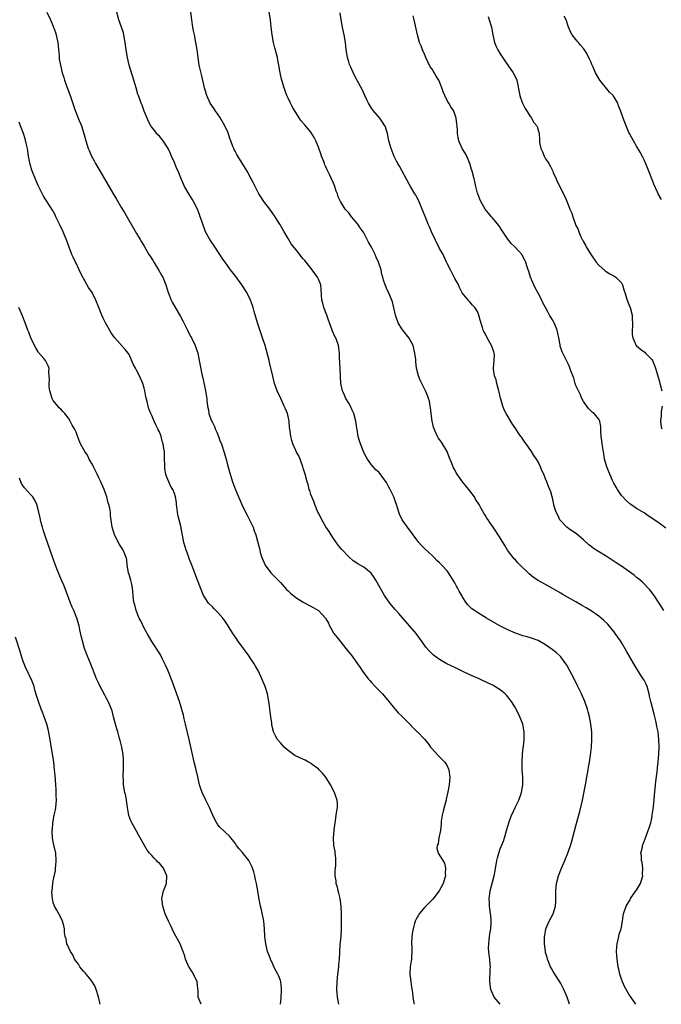
# Model space of a CAD drawing. Units: inches. Extents: x 2664000 to 2667000, y 1551019 to 1554000.
# Drawn here: x 2664756 to 2664926, y 1551019 to 1551279 of the extents above; entities that cross this region are included whole.
import ezdxf

# ---------------------------------------------------------------- set-up
doc = ezdxf.new("R2010")
doc.units = ezdxf.units.IN
doc.header["$MEASUREMENT"] = 0
doc.layers.add('LD26641551_10ft', color=93, linetype='Continuous')

msp = doc.modelspace()

# ---------------------------------------------------------------- linework, layer by layer
at = {"layer": 'LD26641551_10ft'}
for points, elevation in [([(2664763.33, 1551281), (2664764.26, 1551279), (2664765.09, 1551277), (2664765.58, 1551275.58), (2664765.74, 1551275), (2664765.91, 1551274.09), (2664766.16, 1551273), (2664766.51, 1551269.49), (2664766.54, 1551269), (2664766.59, 1551268.59), (2664766.86, 1551267), (2664767.34, 1551265), (2664767.74, 1551263.74), (2664767.94, 1551263), (2664768.48, 1551261.52), (2664769.43, 1551259), (2664770.34, 1551256.34), (2664770.77, 1551255), (2664771, 1551254.41), (2664771.58, 1551253), (2664772.42, 1551251), (2664773.09, 1551249), (2664773.59, 1551247), (2664774.19, 1551245), (2664774.44, 1551244.44), (2664775.07, 1551243), (2664775.76, 1551241.76), (2664776.16, 1551241), (2664777, 1551239.52), (2664781, 1551232.73), (2664781.65, 1551231.65), (2664783, 1551229.35), (2664783.89, 1551227.89), (2664787, 1551222.6), (2664787.96, 1551221), (2664788.33, 1551220.33), (2664789, 1551219.21), (2664790.25, 1551217), (2664790.54, 1551216.54), (2664791, 1551215.88), (2664791.33, 1551215.33), (2664791.52, 1551215), (2664792.78, 1551213), (2664793.59, 1551211.59), (2664793.9, 1551211), (2664794.72, 1551209), (2664794.78, 1551208.78), (2664795.36, 1551207), (2664795.62, 1551206.38), (2664796.12, 1551205), (2664796.4, 1551204.4), (2664798.62, 1551200.62), (2664799.32, 1551199.32), (2664799.47, 1551199), (2664800.46, 1551197), (2664800.62, 1551196.62), (2664801.32, 1551195.32), (2664801.51, 1551195), (2664802.46, 1551193), (2664803.13, 1551191), (2664803.53, 1551189), (2664803.74, 1551187.74), (2664804.11, 1551185.89), (2664804.31, 1551185), (2664804.46, 1551184.46), (2664805.22, 1551181), (2664805.47, 1551179.47), (2664805.52, 1551179), (2664805.54, 1551178.46), (2664805.71, 1551177), (2664805.98, 1551175.98), (2664806.11, 1551175), (2664806.71, 1551173.29), (2664807, 1551172.64), (2664807.58, 1551171.58), (2664807.77, 1551171), (2664808.14, 1551170.14), (2664808.58, 1551169), (2664808.68, 1551168.68), (2664809, 1551167.86), (2664809.38, 1551167), (2664809.58, 1551166.42), (2664810.07, 1551165), (2664810.62, 1551163), (2664811, 1551161.5), (2664811.71, 1551159), (2664812.34, 1551157), (2664813, 1551155.15), (2664813.88, 1551153), (2664814.23, 1551152.23), (2664814.74, 1551151), (2664815.78, 1551149), (2664816.23, 1551148.23), (2664816.82, 1551147), (2664817, 1551146.58), (2664817.75, 1551145), (2664818.06, 1551144.06), (2664818.49, 1551143), (2664819.04, 1551141), (2664819.41, 1551139.41), (2664819.49, 1551139), (2664819.66, 1551138.34), (2664820.05, 1551137), (2664820.94, 1551135), (2664822.46, 1551133), (2664825, 1551130.39), (2664826.6, 1551128.6), (2664827, 1551128.22), (2664827.6, 1551127.6), (2664829, 1551126.47), (2664831, 1551125.25), (2664831.51, 1551125), (2664833.76, 1551123.76), (2664834.99, 1551123), (2664836.9, 1551121), (2664837, 1551120.85), (2664837.66, 1551119.66), (2664837.97, 1551119), (2664839.11, 1551117), (2664839.92, 1551115.92), (2664840.64, 1551115), (2664842.28, 1551113), (2664843.87, 1551111), (2664845.35, 1551109), (2664846.02, 1551108.02), (2664846.68, 1551107), (2664848.16, 1551105), (2664848.55, 1551104.55), (2664849, 1551104.05), (2664850.01, 1551103), (2664851, 1551101.92), (2664851.91, 1551101), (2664853.62, 1551099), (2664855.13, 1551097.13), (2664855.25, 1551097), (2664856.03, 1551096.03), (2664857, 1551095.17), (2664859, 1551093.18), (2664859.18, 1551093), (2664860.04, 1551092.04), (2664861, 1551091.11), (2664861.13, 1551091), (2664863.03, 1551089.03), (2664863.94, 1551087.94), (2664864.61, 1551087), (2664865, 1551086.53), (2664866.7, 1551084.7), (2664867, 1551084.43), (2664867.69, 1551083.69), (2664868.39, 1551083), (2664869, 1551082.05), (2664869.44, 1551081), (2664869.69, 1551079), (2664869.51, 1551077), (2664869.17, 1551075.17), (2664868.75, 1551073.25), (2664868.74, 1551073), (2664868.66, 1551072.66), (2664867.98, 1551070.02), (2664867.69, 1551069), (2664867.44, 1551067.44), (2664867.39, 1551067), (2664867.4, 1551066.6), (2664867.24, 1551065), (2664866.84, 1551063), (2664866.6, 1551061.4), (2664866.37, 1551061), (2664866.3, 1551060.3), (2664866.59, 1551059), (2664867.84, 1551057), (2664868.33, 1551056.33), (2664868.55, 1551055), (2664868.43, 1551053.57), (2664868.54, 1551053), (2664868.42, 1551052.42), (2664867.97, 1551051), (2664866.91, 1551049), (2664865.17, 1551046.83), (2664864.2, 1551045.8), (2664863.34, 1551045), (2664863, 1551044.61), (2664861.64, 1551043), (2664861.39, 1551042.61), (2664861, 1551041.88), (2664860.58, 1551041), (2664860.41, 1551040.41), (2664859.98, 1551039), (2664859.82, 1551038.18), (2664859.64, 1551037), (2664859.58, 1551035), (2664859.63, 1551034.37), (2664859.68, 1551033), (2664859.58, 1551031.58), (2664859.56, 1551031), (2664859.47, 1551030.53), (2664859.24, 1551029), (2664859.16, 1551027.16), (2664859.14, 1551027), (2664859.37, 1551025), (2664859.59, 1551023.59), (2664859.84, 1551022.16), (2664859.96, 1551021), (2664860.22, 1551019.5), (2664860.32, 1551019.08)], 9080), ([(2664883.01, 1551019.08), (2664881.38, 1551021), (2664880.5, 1551023), (2664880.28, 1551025), (2664880.3, 1551026.3), (2664880.33, 1551027), (2664880.35, 1551028.35), (2664880.4, 1551029), (2664880.39, 1551029.61), (2664880.27, 1551031), (2664880.09, 1551032.09), (2664879.95, 1551033.95), (2664879.97, 1551035), (2664880.08, 1551036.08), (2664880.28, 1551037.72), (2664880.51, 1551039), (2664880.63, 1551040.63), (2664880.62, 1551041), (2664880.49, 1551042.49), (2664880.44, 1551043), (2664880.26, 1551044.26), (2664880.2, 1551045), (2664880.18, 1551045.82), (2664880.12, 1551047), (2664880.28, 1551048.28), (2664880.33, 1551049), (2664881.41, 1551053), (2664881.71, 1551054.29), (2664881.76, 1551055), (2664881.92, 1551055.92), (2664882.13, 1551057), (2664882.3, 1551057.7), (2664882.65, 1551059), (2664883, 1551060.11), (2664883.83, 1551062.17), (2664884.12, 1551063), (2664884.78, 1551065.22), (2664885.28, 1551067), (2664886.01, 1551069), (2664886.34, 1551069.66), (2664886.96, 1551071), (2664887.95, 1551073), (2664888.47, 1551074.47), (2664888.65, 1551075), (2664888.96, 1551077), (2664888.94, 1551079), (2664888.82, 1551081), (2664888.81, 1551082.81), (2664888.8, 1551083), (2664888.91, 1551085), (2664889.1, 1551086.9), (2664889.11, 1551087.11), (2664889.29, 1551089), (2664889.31, 1551091), (2664888.97, 1551093), (2664888.17, 1551095), (2664887.19, 1551097), (2664887, 1551097.35), (2664885.98, 1551099), (2664885.57, 1551099.57), (2664885, 1551100.26), (2664884.65, 1551100.65), (2664884.31, 1551101), (2664883, 1551102.08), (2664881.58, 1551103), (2664881.21, 1551103.21), (2664879.86, 1551103.86), (2664877.43, 1551105), (2664875, 1551106.09), (2664873, 1551107.02), (2664871, 1551107.95), (2664868.95, 1551108.95), (2664867, 1551110.06), (2664865.71, 1551111), (2664865.32, 1551111.32), (2664865, 1551111.62), (2664864.31, 1551112.31), (2664863.39, 1551113.39), (2664863, 1551113.92), (2664862.25, 1551115), (2664861.72, 1551115.72), (2664860.79, 1551117), (2664859.09, 1551119), (2664857.28, 1551121), (2664856.22, 1551122.22), (2664855.54, 1551123), (2664855.3, 1551123.3), (2664853.88, 1551125), (2664852.43, 1551127), (2664851.27, 1551129), (2664850.2, 1551131), (2664849.76, 1551131.76), (2664848.9, 1551132.9), (2664847, 1551134.45), (2664845.38, 1551135.38), (2664844.17, 1551136.17), (2664843, 1551137.21), (2664841.18, 1551139.18), (2664840.26, 1551140.26), (2664839, 1551142.02), (2664838.38, 1551143), (2664837.88, 1551143.88), (2664837, 1551145.14), (2664835.89, 1551147), (2664835.61, 1551147.61), (2664835, 1551148.7), (2664834.85, 1551149), (2664834.03, 1551151), (2664833.79, 1551151.79), (2664833.23, 1551153), (2664833, 1551153.67), (2664832.7, 1551154.7), (2664832.59, 1551155), (2664832.27, 1551156.27), (2664832.04, 1551157), (2664831.49, 1551159), (2664831, 1551160.65), (2664830.92, 1551161), (2664830.21, 1551163), (2664829.83, 1551163.83), (2664829.13, 1551165), (2664829, 1551165.25), (2664828.25, 1551167), (2664827.95, 1551167.95), (2664827.69, 1551169), (2664827.56, 1551170.44), (2664827.37, 1551171.37), (2664827.25, 1551173), (2664827, 1551174.24), (2664826.82, 1551175), (2664826.31, 1551176.31), (2664825.99, 1551177), (2664825.04, 1551178.96), (2664824.07, 1551181), (2664823.44, 1551183), (2664822.93, 1551184.93), (2664822.16, 1551188.16), (2664821.98, 1551189), (2664821.67, 1551190.33), (2664820.93, 1551193), (2664820.28, 1551195), (2664818.94, 1551199), (2664818.5, 1551200.5), (2664818.04, 1551201.96), (2664817.75, 1551203), (2664817.57, 1551203.57), (2664817.05, 1551205), (2664816.07, 1551207), (2664814.77, 1551209), (2664813.18, 1551211.18), (2664811.81, 1551213), (2664811, 1551214.14), (2664810.36, 1551215), (2664809.8, 1551215.8), (2664809, 1551217.01), (2664807.63, 1551219), (2664806.33, 1551221), (2664805.23, 1551223), (2664805, 1551223.55), (2664804.45, 1551225), (2664804.22, 1551225.78), (2664803.82, 1551227), (2664803.58, 1551227.58), (2664803.07, 1551229), (2664802.01, 1551231), (2664801.63, 1551231.63), (2664800.76, 1551233), (2664799.64, 1551235), (2664798.82, 1551236.82), (2664797.93, 1551239), (2664797.65, 1551239.65), (2664797, 1551241.28), (2664796.24, 1551243), (2664795.82, 1551243.82), (2664795.3, 1551245), (2664795, 1551245.53), (2664794.03, 1551247), (2664793, 1551248.27), (2664792.64, 1551248.64), (2664792.34, 1551249), (2664791.71, 1551249.71), (2664791, 1551250.66), (2664790.77, 1551251), (2664790.16, 1551252.16), (2664789.77, 1551253), (2664789, 1551254.88), (2664788.43, 1551256.43), (2664788.19, 1551257), (2664787.46, 1551259), (2664787.34, 1551259.34), (2664786.85, 1551261), (2664786.27, 1551263), (2664785.05, 1551267), (2664784.55, 1551269), (2664784.24, 1551271), (2664784.01, 1551273), (2664783.64, 1551275), (2664783.5, 1551275.5), (2664783, 1551277.07), (2664782.31, 1551279), (2664781.79, 1551281)], 9070), ([(2664901.31, 1551019.08), (2664900.64, 1551021), (2664900.41, 1551021.59), (2664899.82, 1551023), (2664899.52, 1551023.52), (2664899, 1551024.58), (2664898.77, 1551025), (2664897.45, 1551027), (2664897, 1551027.78), (2664896.51, 1551028.51), (2664896.25, 1551029), (2664895.46, 1551031), (2664895.39, 1551031.39), (2664895, 1551032.78), (2664894.95, 1551033), (2664894.72, 1551035), (2664894.73, 1551037), (2664894.77, 1551037.23), (2664895.09, 1551039), (2664895.92, 1551041), (2664896.97, 1551043), (2664897.56, 1551045), (2664897.67, 1551046.33), (2664897.68, 1551049), (2664897.89, 1551051), (2664898.42, 1551053), (2664899.15, 1551055), (2664900.03, 1551057), (2664900.85, 1551059), (2664901.54, 1551061), (2664901.88, 1551062.12), (2664902.53, 1551064.53), (2664903, 1551066.16), (2664904.03, 1551069.97), (2664904.71, 1551073), (2664905.54, 1551077), (2664905.9, 1551079), (2664906.24, 1551081), (2664906.33, 1551081.67), (2664906.55, 1551083), (2664906.82, 1551084.82), (2664907.08, 1551087), (2664907.21, 1551089), (2664907.18, 1551091), (2664906.96, 1551093.04), (2664906.59, 1551095), (2664906.26, 1551096.26), (2664906.08, 1551097), (2664905.37, 1551099), (2664904.5, 1551101), (2664903.54, 1551103), (2664902.53, 1551105), (2664901.32, 1551107.32), (2664900.6, 1551108.6), (2664900.33, 1551109), (2664899, 1551110.8), (2664898.81, 1551111), (2664897.88, 1551111.88), (2664896.76, 1551112.76), (2664895, 1551113.96), (2664893, 1551115.1), (2664891, 1551115.86), (2664890.12, 1551116.12), (2664889, 1551116.38), (2664888.56, 1551116.56), (2664887, 1551117.01), (2664885, 1551117.95), (2664882.93, 1551119), (2664881.71, 1551119.71), (2664879.35, 1551121), (2664877, 1551122.47), (2664876.19, 1551123), (2664875.51, 1551123.51), (2664874.49, 1551124.49), (2664874.13, 1551125), (2664873, 1551126.76), (2664872.87, 1551127), (2664872.16, 1551128.16), (2664871.76, 1551129), (2664871.47, 1551129.47), (2664871, 1551130.36), (2664870.61, 1551131), (2664869.97, 1551131.97), (2664869.35, 1551133), (2664869, 1551133.47), (2664867.63, 1551135), (2664867.3, 1551135.3), (2664867, 1551135.62), (2664866.25, 1551136.25), (2664865.53, 1551137), (2664865, 1551137.52), (2664864.23, 1551138.23), (2664863, 1551139.42), (2664862.21, 1551140.21), (2664861.52, 1551141), (2664861, 1551141.65), (2664860.01, 1551143), (2664859.61, 1551143.6), (2664858.73, 1551144.73), (2664858.51, 1551145), (2664857.13, 1551147), (2664856.43, 1551148.43), (2664856.21, 1551149), (2664855.9, 1551150.1), (2664855.59, 1551151), (2664855.42, 1551151.42), (2664855, 1551152.78), (2664854.92, 1551153), (2664853.92, 1551155), (2664853.6, 1551155.6), (2664853, 1551156.83), (2664851, 1551159.46), (2664850.2, 1551160.2), (2664849, 1551161.51), (2664848.37, 1551162.37), (2664847.99, 1551163), (2664847.59, 1551163.59), (2664847, 1551164.71), (2664846.87, 1551165), (2664846.11, 1551167), (2664845.84, 1551167.84), (2664845.54, 1551169), (2664845.22, 1551170.78), (2664845.14, 1551171.14), (2664844.89, 1551173), (2664844.37, 1551175), (2664843.95, 1551175.95), (2664843.45, 1551177), (2664843, 1551177.79), (2664842.27, 1551179), (2664841.89, 1551179.89), (2664841.35, 1551181), (2664840.96, 1551183), (2664840.77, 1551186.77), (2664840.65, 1551188.65), (2664840.56, 1551189.44), (2664840.53, 1551191), (2664840.4, 1551192.4), (2664840.3, 1551193), (2664839.58, 1551195), (2664839.38, 1551195.38), (2664838.74, 1551196.74), (2664838.63, 1551197), (2664837.89, 1551199), (2664837.68, 1551199.68), (2664837.21, 1551201), (2664836.46, 1551203), (2664836.16, 1551204.16), (2664835.93, 1551205), (2664835.76, 1551207.76), (2664835.61, 1551209), (2664835, 1551210.53), (2664834.78, 1551211), (2664834.02, 1551212.02), (2664833.35, 1551213), (2664831.76, 1551215), (2664831.39, 1551215.39), (2664831, 1551215.89), (2664830.48, 1551216.48), (2664830.09, 1551217), (2664829, 1551218.33), (2664827.85, 1551219.85), (2664827, 1551221.23), (2664825.99, 1551223), (2664825.61, 1551223.61), (2664824.85, 1551225), (2664824.11, 1551226.11), (2664823.59, 1551227), (2664823, 1551227.85), (2664822.15, 1551229), (2664820.61, 1551231), (2664819.95, 1551231.95), (2664819.31, 1551233), (2664819, 1551233.55), (2664817.85, 1551235.85), (2664817.25, 1551237), (2664816.15, 1551239), (2664815.72, 1551239.72), (2664813.69, 1551243), (2664813.44, 1551243.44), (2664813, 1551244.32), (2664812.75, 1551244.75), (2664812.64, 1551245), (2664812.44, 1551245.56), (2664811.86, 1551247), (2664811.64, 1551247.64), (2664811.15, 1551249.15), (2664810.31, 1551251), (2664809, 1551253.24), (2664807.78, 1551255), (2664807.5, 1551255.5), (2664806.45, 1551257), (2664805.5, 1551259), (2664804.9, 1551261), (2664804.2, 1551264.2), (2664803.55, 1551267), (2664803.24, 1551269), (2664803, 1551271), (2664802.66, 1551273), (2664802.25, 1551275), (2664802.06, 1551276.06), (2664801.87, 1551277), (2664801.56, 1551279), (2664801.35, 1551281)], 9060), ([(2664918.81, 1551019.08), (2664917, 1551021.75), (2664915.83, 1551023.82), (2664915.27, 1551025), (2664915, 1551025.72), (2664914.61, 1551027), (2664914.31, 1551028.31), (2664914.16, 1551029), (2664913.85, 1551031), (2664913.7, 1551033), (2664913.78, 1551034.22), (2664913.86, 1551035), (2664914.19, 1551036.19), (2664914.34, 1551037), (2664914.43, 1551037.57), (2664914.96, 1551039), (2664915.28, 1551041), (2664915.47, 1551042.53), (2664915.58, 1551043), (2664916.29, 1551045), (2664916.56, 1551045.44), (2664917, 1551046.11), (2664917.3, 1551046.7), (2664917.43, 1551047), (2664918.83, 1551049), (2664919, 1551049.22), (2664920.04, 1551051), (2664920.65, 1551053), (2664920.61, 1551053.39), (2664920.65, 1551055), (2664920.5, 1551056.5), (2664920.28, 1551057), (2664920.32, 1551058.32), (2664920.12, 1551059), (2664920.54, 1551060.54), (2664920.61, 1551061), (2664921, 1551062.04), (2664921.28, 1551062.72), (2664922.1, 1551065), (2664922.34, 1551065.66), (2664922.73, 1551067), (2664923, 1551068.19), (2664923.16, 1551069), (2664923.39, 1551070.61), (2664923.63, 1551073), (2664923.72, 1551074.28), (2664923.99, 1551077), (2664924.09, 1551077.91), (2664924.44, 1551080.44), (2664924.52, 1551081.48), (2664924.69, 1551083), (2664924.88, 1551085.12), (2664924.96, 1551087), (2664924.91, 1551089), (2664924.69, 1551091), (2664924.4, 1551092.4), (2664924.3, 1551093), (2664924.1, 1551093.9), (2664923.83, 1551095), (2664923.64, 1551095.64), (2664922.79, 1551099), (2664922.46, 1551100.46), (2664922.37, 1551101), (2664921.82, 1551103), (2664921.56, 1551103.56), (2664921, 1551104.63), (2664920.78, 1551105), (2664920.03, 1551106.03), (2664918.51, 1551108.51), (2664918.25, 1551109), (2664916.34, 1551112.34), (2664915, 1551114.57), (2664914.72, 1551115), (2664914.03, 1551116.03), (2664913.35, 1551117), (2664913, 1551117.45), (2664911.39, 1551119.39), (2664910.39, 1551120.39), (2664909.68, 1551121), (2664909, 1551121.56), (2664907, 1551122.94), (2664905.73, 1551123.73), (2664904.47, 1551124.47), (2664903, 1551125.32), (2664899.38, 1551127.38), (2664899, 1551127.62), (2664897, 1551128.78), (2664895.57, 1551129.57), (2664893, 1551130.95), (2664891.77, 1551131.77), (2664890.69, 1551132.69), (2664890.39, 1551133), (2664888.31, 1551135), (2664887.65, 1551135.65), (2664887, 1551136.4), (2664886.69, 1551136.69), (2664886.43, 1551137), (2664884.97, 1551139), (2664884.21, 1551140.21), (2664883, 1551142.24), (2664881.15, 1551145), (2664880.25, 1551146.25), (2664879.78, 1551147), (2664879.45, 1551147.45), (2664879, 1551148.21), (2664878.69, 1551148.69), (2664878.01, 1551149.99), (2664877.43, 1551151), (2664876.47, 1551152.47), (2664876.18, 1551153), (2664875, 1551154.61), (2664873.94, 1551155.94), (2664873.05, 1551157), (2664871.61, 1551159), (2664871.38, 1551159.38), (2664871, 1551160.17), (2664870.7, 1551160.7), (2664870.35, 1551161.65), (2664869.53, 1551163.53), (2664868.96, 1551165), (2664867.46, 1551167.46), (2664867, 1551168.2), (2664866.64, 1551168.64), (2664866.44, 1551169), (2664866.04, 1551169.96), (2664865.53, 1551171), (2664865.39, 1551171.39), (2664865.06, 1551173), (2664864.8, 1551175), (2664864.61, 1551176.61), (2664864.55, 1551177), (2664864.29, 1551178.29), (2664864.08, 1551179), (2664863.8, 1551179.8), (2664863.28, 1551181), (2664863, 1551181.59), (2664861.85, 1551183.85), (2664861.42, 1551185), (2664860.93, 1551187), (2664860.72, 1551188.72), (2664860.71, 1551189.29), (2664860.49, 1551191), (2664859.99, 1551193), (2664859, 1551194.97), (2664857.26, 1551197), (2664857, 1551197.39), (2664856.06, 1551199), (2664855.39, 1551201), (2664854.52, 1551204.52), (2664854.35, 1551205), (2664853.83, 1551206.17), (2664853.5, 1551207), (2664853, 1551208.09), (2664852.61, 1551209), (2664852.2, 1551210.2), (2664852.01, 1551211), (2664851.77, 1551211.77), (2664851.54, 1551213), (2664850.9, 1551215), (2664850.29, 1551216.29), (2664849.99, 1551217), (2664849, 1551218.97), (2664848.27, 1551220.27), (2664847, 1551222.7), (2664846.82, 1551223), (2664846.03, 1551224.03), (2664845.41, 1551225), (2664845, 1551225.53), (2664843.76, 1551227), (2664843, 1551228), (2664842.1, 1551229), (2664840.83, 1551231), (2664840.24, 1551232.24), (2664840, 1551233), (2664839.7, 1551233.7), (2664839.33, 1551235), (2664839, 1551235.81), (2664838.48, 1551237), (2664838.02, 1551237.98), (2664837.51, 1551239), (2664837.33, 1551239.33), (2664837, 1551240.13), (2664836.71, 1551240.71), (2664836.63, 1551241), (2664836.45, 1551241.55), (2664835.85, 1551243), (2664835.61, 1551243.61), (2664835, 1551245.32), (2664834.28, 1551247), (2664833.91, 1551247.91), (2664833, 1551249.3), (2664832.25, 1551250.25), (2664831.55, 1551251), (2664831.31, 1551251.31), (2664830.38, 1551252.38), (2664829, 1551254.48), (2664828.69, 1551255), (2664828.11, 1551256.11), (2664827.6, 1551257), (2664827, 1551258.32), (2664826.67, 1551259), (2664826.23, 1551260.23), (2664825.92, 1551261), (2664825.32, 1551263), (2664825.26, 1551263.26), (2664824.89, 1551265), (2664824.59, 1551267), (2664824.32, 1551268.32), (2664824.21, 1551269), (2664823.97, 1551270.03), (2664823.53, 1551271.53), (2664823.18, 1551273), (2664822.76, 1551275), (2664822.52, 1551277), (2664822.33, 1551279), (2664821.99, 1551281)], 9050), ([(2664926.2, 1551123), (2664924.97, 1551124.97), (2664923.63, 1551127), (2664923.38, 1551127.38), (2664922.5, 1551128.5), (2664920.53, 1551130.53), (2664919.94, 1551131), (2664919.45, 1551131.45), (2664919, 1551131.78), (2664918.35, 1551132.35), (2664915, 1551134.73), (2664914.58, 1551135), (2664913.65, 1551135.65), (2664911.51, 1551137), (2664911, 1551137.34), (2664908.3, 1551139), (2664907.53, 1551139.53), (2664907, 1551139.92), (2664906.4, 1551140.4), (2664905, 1551141.65), (2664903.2, 1551143.2), (2664901, 1551144.71), (2664900.63, 1551145), (2664899, 1551146.69), (2664898.77, 1551147), (2664898.2, 1551148.2), (2664897.75, 1551149), (2664897.19, 1551150.81), (2664897.14, 1551151), (2664896.82, 1551152.82), (2664896.75, 1551153), (2664896.36, 1551154.36), (2664896.13, 1551155), (2664895.76, 1551155.76), (2664895.3, 1551157), (2664895, 1551157.78), (2664894.5, 1551159), (2664894.02, 1551160.02), (2664893.65, 1551161), (2664893, 1551162.28), (2664892.6, 1551163), (2664891.9, 1551163.91), (2664891.29, 1551165), (2664889.89, 1551167), (2664889.5, 1551167.5), (2664889, 1551168.3), (2664888.68, 1551168.68), (2664888.49, 1551169), (2664887.82, 1551169.82), (2664887.09, 1551171), (2664886.21, 1551172.21), (2664884.58, 1551175), (2664884.03, 1551176.03), (2664883.67, 1551177), (2664883.17, 1551178.83), (2664883.08, 1551179.08), (2664882.7, 1551180.7), (2664882.67, 1551181), (2664882.13, 1551183), (2664881.94, 1551183.94), (2664881.52, 1551185), (2664881.24, 1551186.76), (2664881.24, 1551187), (2664881.45, 1551189), (2664881.47, 1551190.53), (2664881.44, 1551191), (2664881.31, 1551191.31), (2664881, 1551192.25), (2664880.71, 1551193), (2664879.52, 1551195), (2664879, 1551196.14), (2664878.71, 1551196.71), (2664878.53, 1551197), (2664878.29, 1551197.71), (2664877.72, 1551199.72), (2664877.4, 1551201), (2664877, 1551201.97), (2664876.33, 1551203), (2664875.65, 1551203.65), (2664875, 1551204.51), (2664874.76, 1551204.76), (2664873, 1551206.9), (2664872.27, 1551208.27), (2664871.97, 1551209), (2664871.64, 1551209.64), (2664871, 1551210.66), (2664870.86, 1551211), (2664870.27, 1551212.27), (2664869.86, 1551213), (2664869, 1551214.6), (2664868.84, 1551215), (2664867.92, 1551217), (2664867, 1551218.64), (2664864.84, 1551223), (2664864.3, 1551224.3), (2664863.98, 1551225), (2664863.72, 1551225.72), (2664863, 1551227.47), (2664862.53, 1551228.53), (2664861.39, 1551231.39), (2664861, 1551232.15), (2664860.7, 1551232.69), (2664860.5, 1551233), (2664859.29, 1551235), (2664859, 1551235.62), (2664856.37, 1551240.37), (2664856, 1551241), (2664855.65, 1551241.65), (2664855, 1551242.9), (2664854.17, 1551245), (2664853.58, 1551247), (2664853.47, 1551247.47), (2664853.2, 1551249), (2664853, 1551249.73), (2664852.69, 1551250.69), (2664852.56, 1551251), (2664851.95, 1551251.95), (2664851.19, 1551253), (2664849.46, 1551255), (2664849.26, 1551255.26), (2664849, 1551255.66), (2664848.2, 1551257), (2664847.82, 1551257.82), (2664847.23, 1551259), (2664846.54, 1551260.54), (2664845.13, 1551263.13), (2664844.44, 1551264.44), (2664843.56, 1551266.44), (2664843.3, 1551267), (2664843.21, 1551267.21), (2664843, 1551267.91), (2664842.64, 1551269), (2664842.31, 1551271), (2664842.14, 1551273), (2664841.82, 1551275), (2664841.39, 1551277), (2664841.02, 1551279), (2664840.78, 1551280.78)], 9040), ([(2664926.75, 1551144.75), (2664925, 1551146.05), (2664923, 1551147.45), (2664922.07, 1551148.07), (2664921, 1551148.78), (2664919, 1551150), (2664917.46, 1551151), (2664917.2, 1551151.2), (2664916.16, 1551152.16), (2664915.34, 1551153), (2664915, 1551153.42), (2664913.96, 1551155), (2664913.63, 1551155.63), (2664913, 1551156.64), (2664912.66, 1551157.34), (2664911.94, 1551159), (2664911.68, 1551159.68), (2664911.12, 1551161), (2664910.57, 1551163), (2664910.36, 1551164.36), (2664910.06, 1551165.94), (2664909.91, 1551167), (2664909.84, 1551167.84), (2664909.65, 1551169), (2664909.53, 1551170.47), (2664909.57, 1551171), (2664909.57, 1551171.57), (2664909.32, 1551173), (2664909, 1551173.58), (2664907.82, 1551175), (2664907.33, 1551175.33), (2664906.34, 1551176.34), (2664905, 1551178.18), (2664904.58, 1551179), (2664904.12, 1551180.12), (2664903.66, 1551181), (2664903, 1551182.45), (2664902.81, 1551183), (2664902.41, 1551184.41), (2664901.66, 1551186.34), (2664901.33, 1551187.33), (2664901, 1551188.01), (2664900.7, 1551188.7), (2664900.5, 1551189), (2664899.32, 1551191.32), (2664898.85, 1551192.85), (2664898.82, 1551193.18), (2664898.5, 1551195), (2664898.21, 1551196.21), (2664898.07, 1551197), (2664897.24, 1551199), (2664897.16, 1551199.16), (2664897, 1551199.47), (2664896.02, 1551201), (2664895.66, 1551201.66), (2664895, 1551203.05), (2664894.29, 1551204.29), (2664894.01, 1551205), (2664893, 1551206.79), (2664892.23, 1551208.23), (2664891.88, 1551209), (2664891.63, 1551209.63), (2664891.03, 1551211), (2664890.57, 1551212.57), (2664890.36, 1551213), (2664890.01, 1551213.99), (2664889.73, 1551215), (2664889.5, 1551215.5), (2664888.82, 1551216.82), (2664888.69, 1551217), (2664887.89, 1551217.89), (2664886.84, 1551219), (2664885.91, 1551219.91), (2664885, 1551221.05), (2664883.47, 1551223.47), (2664882.64, 1551224.64), (2664881, 1551226.66), (2664880.67, 1551227), (2664879.93, 1551227.93), (2664879.04, 1551229), (2664877.85, 1551231), (2664877.59, 1551231.59), (2664877.07, 1551233), (2664877, 1551233.24), (2664876.61, 1551235), (2664876.27, 1551236.27), (2664876.11, 1551237), (2664875.56, 1551239), (2664875.45, 1551239.45), (2664875, 1551241.04), (2664874.15, 1551243), (2664873.76, 1551243.76), (2664872.97, 1551245), (2664872.08, 1551247), (2664871.94, 1551247.94), (2664871.73, 1551249), (2664871.71, 1551249.71), (2664871.61, 1551251), (2664871.51, 1551251.51), (2664871.33, 1551253), (2664871, 1551254.07), (2664870.66, 1551255), (2664869.97, 1551255.97), (2664869.44, 1551257), (2664869, 1551257.7), (2664868.36, 1551259), (2664867.92, 1551259.92), (2664867.62, 1551261), (2664867, 1551262.61), (2664866.83, 1551263), (2664866.12, 1551264.12), (2664865, 1551265.92), (2664864.55, 1551266.55), (2664863.87, 1551267.87), (2664863.36, 1551269), (2664863, 1551269.89), (2664862.51, 1551271), (2664862.11, 1551272.11), (2664861.73, 1551273), (2664861.13, 1551275), (2664860.25, 1551279), (2664859.99, 1551279.99)], 9030), ([(2664879.85, 1551279.85), (2664880.12, 1551279), (2664880.69, 1551277), (2664881.08, 1551275), (2664881.52, 1551273), (2664881.95, 1551271.95), (2664882.37, 1551271), (2664883, 1551269.98), (2664884.18, 1551268.18), (2664885.05, 1551267), (2664886.42, 1551265), (2664887, 1551263.8), (2664887.36, 1551263), (2664888.19, 1551259), (2664888.38, 1551258.38), (2664888.93, 1551256.93), (2664889.57, 1551255.57), (2664889.96, 1551255), (2664891, 1551253.4), (2664891.3, 1551253), (2664891.9, 1551251.9), (2664892.71, 1551251), (2664892.79, 1551250.79), (2664893.29, 1551249), (2664893.39, 1551247.39), (2664893.35, 1551247), (2664893.38, 1551246.62), (2664893.73, 1551245), (2664894.15, 1551244.15), (2664894.6, 1551243), (2664895, 1551242.31), (2664895.53, 1551241.53), (2664895.81, 1551241), (2664896.25, 1551240.25), (2664896.86, 1551239), (2664897, 1551238.66), (2664897.79, 1551237), (2664898.15, 1551236.15), (2664898.72, 1551235), (2664899, 1551234.34), (2664900.19, 1551232.19), (2664901, 1551229.93), (2664901.38, 1551229), (2664901.92, 1551227.92), (2664902.15, 1551227), (2664902.78, 1551225.22), (2664903, 1551224.68), (2664903.58, 1551223.58), (2664903.76, 1551223), (2664904.32, 1551221.68), (2664904.65, 1551221), (2664904.79, 1551220.79), (2664905, 1551220.36), (2664905.5, 1551219.5), (2664905.71, 1551219), (2664906.8, 1551217.2), (2664907, 1551216.89), (2664908.37, 1551215), (2664909, 1551214.23), (2664910.74, 1551212.74), (2664911, 1551212.53), (2664911.92, 1551211.92), (2664913, 1551211.41), (2664913.23, 1551211.23), (2664913.57, 1551211), (2664915, 1551209.5), (2664915.28, 1551209), (2664915.68, 1551207.68), (2664915.92, 1551207), (2664916.55, 1551205), (2664917, 1551203.85), (2664917.28, 1551203), (2664917.81, 1551201), (2664917.87, 1551199.87), (2664917.95, 1551199), (2664917.94, 1551198.06), (2664917.84, 1551197), (2664917.88, 1551195.88), (2664917.99, 1551195), (2664918.94, 1551193), (2664919, 1551192.93), (2664920.03, 1551192.03), (2664921, 1551191.36), (2664921.2, 1551191.2), (2664921.4, 1551191), (2664923, 1551189.29), (2664923.17, 1551189), (2664923.72, 1551187.72), (2664923.98, 1551187), (2664925, 1551183.74), (2664925.18, 1551183), (2664925.26, 1551182.74), (2664925.67, 1551181)], 9020), ([(2664925.57, 1551231.57), (2664924.73, 1551233), (2664924.52, 1551233.48), (2664923.55, 1551235.55), (2664923.02, 1551237), (2664922.23, 1551239), (2664921.89, 1551239.89), (2664921, 1551242.02), (2664920.69, 1551242.69), (2664920, 1551244), (2664919, 1551245.63), (2664918.2, 1551247), (2664917.8, 1551247.8), (2664917.12, 1551249), (2664917, 1551249.26), (2664916.25, 1551251), (2664915.9, 1551251.9), (2664915.44, 1551253), (2664914.77, 1551255), (2664914.27, 1551256.27), (2664914.04, 1551257), (2664913, 1551258.7), (2664912.87, 1551258.87), (2664912.8, 1551259), (2664911.89, 1551259.89), (2664909.3, 1551263), (2664909, 1551263.49), (2664908.13, 1551265), (2664907.52, 1551266.48), (2664907.3, 1551267), (2664907.2, 1551267.2), (2664907, 1551267.71), (2664906.61, 1551268.61), (2664906.41, 1551269), (2664905.7, 1551270.3), (2664905.28, 1551271), (2664905.16, 1551271.16), (2664905, 1551271.42), (2664904.24, 1551272.24), (2664903.65, 1551273), (2664903.33, 1551273.33), (2664903, 1551273.81), (2664901.99, 1551275), (2664901.62, 1551275.62), (2664901.01, 1551277), (2664900.39, 1551279), (2664899.92, 1551279.92)], 9010), ([(2664840.37, 1551019.08), (2664840.03, 1551021), (2664839.95, 1551022.05), (2664839.88, 1551023), (2664839.92, 1551025), (2664840.03, 1551026.03), (2664840.1, 1551027), (2664840.3, 1551028.3), (2664840.36, 1551029), (2664840.39, 1551029.61), (2664840.56, 1551031), (2664840.74, 1551034.74), (2664840.97, 1551037.03), (2664841.12, 1551038.88), (2664841.13, 1551041), (2664841.08, 1551042.92), (2664840.98, 1551045), (2664840.72, 1551047), (2664840.39, 1551048.39), (2664840.23, 1551049), (2664840.02, 1551050.02), (2664839.69, 1551051), (2664839.69, 1551051.69), (2664839.41, 1551053), (2664839.4, 1551054.6), (2664839.49, 1551055), (2664839.59, 1551055.59), (2664839.61, 1551057), (2664839.64, 1551057.64), (2664839.45, 1551059), (2664839.42, 1551059.42), (2664839.08, 1551061), (2664838.96, 1551063), (2664839.15, 1551065), (2664839.15, 1551065.15), (2664839.43, 1551067), (2664839.48, 1551067.48), (2664839.73, 1551069), (2664839.87, 1551070.13), (2664840.03, 1551071), (2664840.04, 1551072.04), (2664839.96, 1551073), (2664839.7, 1551073.7), (2664839.24, 1551075), (2664838.2, 1551077), (2664836.98, 1551079), (2664836.1, 1551080.1), (2664835.23, 1551081), (2664835, 1551081.2), (2664834.32, 1551081.68), (2664833, 1551082.66), (2664832.79, 1551082.79), (2664832.37, 1551083), (2664831.49, 1551083.49), (2664830.12, 1551084.12), (2664828.77, 1551084.77), (2664828.39, 1551085), (2664827, 1551086.09), (2664825.95, 1551087), (2664825.52, 1551087.52), (2664825, 1551088.1), (2664824.22, 1551089), (2664823.77, 1551089.77), (2664823.14, 1551091), (2664823.11, 1551091.11), (2664822.73, 1551092.73), (2664822.69, 1551093), (2664822.67, 1551093.33), (2664822.45, 1551095), (2664822.25, 1551096.25), (2664822.2, 1551097), (2664822.1, 1551097.9), (2664821.93, 1551099), (2664821.55, 1551101), (2664820.95, 1551103), (2664820.09, 1551105), (2664819.15, 1551107), (2664818.36, 1551108.36), (2664818.05, 1551109), (2664817, 1551110.53), (2664816.7, 1551111), (2664813.73, 1551115), (2664813.43, 1551115.43), (2664812.63, 1551116.63), (2664812.42, 1551117), (2664811.18, 1551119), (2664810.28, 1551120.28), (2664809.74, 1551121), (2664808.47, 1551122.47), (2664807.91, 1551123), (2664807.5, 1551123.5), (2664807, 1551123.96), (2664806, 1551125), (2664805, 1551126.49), (2664804.69, 1551127), (2664803.85, 1551129), (2664803.07, 1551131.07), (2664801.56, 1551135), (2664801, 1551136.53), (2664800.81, 1551137), (2664800.33, 1551138.33), (2664800.05, 1551139), (2664799.84, 1551139.84), (2664799.46, 1551141), (2664798.66, 1551145.34), (2664797.97, 1551147.97), (2664797.8, 1551149), (2664797.63, 1551150.37), (2664797.56, 1551151), (2664797.53, 1551151.53), (2664797.28, 1551153), (2664797, 1551153.92), (2664796.58, 1551155), (2664795.95, 1551155.95), (2664795.5, 1551157), (2664795, 1551158.26), (2664794.75, 1551159), (2664794.44, 1551160.44), (2664794.42, 1551161), (2664794.43, 1551161.57), (2664794.38, 1551163), (2664794.34, 1551165), (2664794.23, 1551165.77), (2664794.02, 1551167), (2664793.75, 1551167.75), (2664793.46, 1551169), (2664793, 1551170.17), (2664792.73, 1551170.73), (2664792.64, 1551171), (2664792.06, 1551172.06), (2664791.63, 1551173), (2664791, 1551174.47), (2664790.75, 1551175), (2664790.25, 1551176.25), (2664790.04, 1551177), (2664789.77, 1551178.23), (2664789.41, 1551179.41), (2664789.17, 1551181), (2664789, 1551181.7), (2664788.63, 1551183), (2664787.74, 1551185), (2664787, 1551186.49), (2664786.67, 1551187), (2664786.1, 1551188.1), (2664785, 1551190.62), (2664784.76, 1551191), (2664783.97, 1551191.97), (2664781.12, 1551195.12), (2664780.32, 1551196.32), (2664778.8, 1551199), (2664778.19, 1551200.19), (2664777.8, 1551201), (2664776.99, 1551202.99), (2664776.25, 1551205), (2664775.25, 1551207), (2664774.33, 1551208.33), (2664772.87, 1551210.87), (2664772.82, 1551211), (2664772.21, 1551212.21), (2664771.84, 1551213), (2664771, 1551214.71), (2664770.84, 1551215), (2664770.29, 1551216.29), (2664769.93, 1551217), (2664769.27, 1551218.73), (2664768.59, 1551220.59), (2664767.58, 1551223), (2664766.66, 1551225), (2664765.69, 1551227), (2664765.46, 1551227.46), (2664764.75, 1551228.75), (2664763.2, 1551231.2), (2664762.45, 1551232.45), (2664761, 1551235.22), (2664760.44, 1551236.44), (2664759.29, 1551239.29), (2664758.85, 1551240.85), (2664758.81, 1551241.19), (2664758.49, 1551243), (2664758.25, 1551244.25), (2664758.16, 1551245), (2664757.93, 1551246.07), (2664757.57, 1551247.57), (2664757.09, 1551249), (2664756.35, 1551251), (2664755.99, 1551251.99)], 9090), ([(2664825, 1551019.08), (2664825.17, 1551020.68), (2664825.27, 1551023), (2664825.26, 1551023.26), (2664825.1, 1551025), (2664825, 1551025.37), (2664824.54, 1551026.54), (2664824.32, 1551027), (2664823.84, 1551027.84), (2664823.26, 1551029), (2664823, 1551029.64), (2664822.32, 1551031), (2664821.96, 1551031.96), (2664821.6, 1551033), (2664821.08, 1551035), (2664820.87, 1551037), (2664820.81, 1551039), (2664820.61, 1551041), (2664819.99, 1551043.99), (2664819.72, 1551045), (2664819.27, 1551047.27), (2664819.01, 1551049), (2664818.67, 1551051), (2664818.34, 1551052.34), (2664818.24, 1551053), (2664817.91, 1551054.09), (2664817.62, 1551055), (2664817.43, 1551055.43), (2664817, 1551056.35), (2664816.64, 1551057), (2664815.94, 1551057.94), (2664815, 1551059.11), (2664814.1, 1551060.1), (2664813.4, 1551061), (2664813, 1551061.65), (2664811.5, 1551063.5), (2664809, 1551065.81), (2664808.47, 1551066.47), (2664807.71, 1551067.71), (2664807.1, 1551069), (2664807, 1551069.18), (2664806.27, 1551071), (2664805.26, 1551073), (2664804.27, 1551075), (2664803.93, 1551075.93), (2664803.62, 1551077), (2664803.28, 1551078.72), (2664803.16, 1551079.16), (2664802.67, 1551081.33), (2664802.22, 1551083), (2664801.72, 1551085), (2664800.9, 1551089), (2664799.94, 1551093), (2664799.58, 1551094.42), (2664799.38, 1551095.38), (2664798.93, 1551096.93), (2664798.31, 1551099), (2664797.98, 1551099.98), (2664796.4, 1551104.4), (2664795.25, 1551107.25), (2664794.64, 1551108.64), (2664794.46, 1551109), (2664793.85, 1551110.15), (2664793.29, 1551111.29), (2664793, 1551111.73), (2664792.55, 1551112.55), (2664791.76, 1551113.76), (2664791, 1551114.83), (2664789.82, 1551117), (2664789, 1551118.41), (2664788.16, 1551120.16), (2664787.68, 1551121), (2664786.84, 1551123), (2664786.49, 1551124.49), (2664786.31, 1551125), (2664786.18, 1551125.82), (2664786.08, 1551127), (2664786.03, 1551128.03), (2664785.95, 1551129), (2664785.65, 1551130.35), (2664785.48, 1551131), (2664785.35, 1551131.35), (2664785, 1551132.54), (2664784.85, 1551133), (2664784.52, 1551135), (2664784.39, 1551136.39), (2664784.28, 1551137), (2664783.93, 1551137.93), (2664783.43, 1551139), (2664783, 1551139.64), (2664782.48, 1551140.48), (2664781.2, 1551143), (2664781, 1551143.62), (2664780.57, 1551145), (2664780.13, 1551148.13), (2664780.08, 1551149), (2664779.93, 1551150.07), (2664779.67, 1551151), (2664779.49, 1551151.49), (2664779.14, 1551153), (2664778.43, 1551155), (2664777.53, 1551157), (2664777, 1551158.05), (2664776.55, 1551159), (2664776.08, 1551160.08), (2664775.58, 1551161), (2664775.43, 1551161.43), (2664774.51, 1551163), (2664774.03, 1551164.03), (2664773.31, 1551165), (2664773, 1551165.6), (2664772.2, 1551167), (2664771.87, 1551167.87), (2664771.3, 1551169.3), (2664771, 1551170.13), (2664770.59, 1551171), (2664769.98, 1551171.98), (2664769.49, 1551173), (2664769, 1551173.84), (2664768.04, 1551175), (2664767.54, 1551175.54), (2664767, 1551176.17), (2664766.57, 1551176.57), (2664766.18, 1551177), (2664765, 1551178.45), (2664764.67, 1551179), (2664764.06, 1551181), (2664763.92, 1551182.08), (2664763.89, 1551183), (2664764, 1551184), (2664763.95, 1551185), (2664763.84, 1551186.16), (2664763.88, 1551187), (2664763.61, 1551187.61), (2664763, 1551188.83), (2664762.9, 1551189), (2664762.46, 1551189.54), (2664761.11, 1551191.11), (2664761, 1551191.3), (2664760.4, 1551192.4), (2664760.06, 1551193), (2664759.03, 1551195.03), (2664758.52, 1551196.52), (2664758.31, 1551197), (2664757.58, 1551199), (2664757.4, 1551199.4), (2664756.86, 1551200.86), (2664755.89, 1551203)], 9100), ([(2664925.8, 1551177), (2664925.53, 1551175.53), (2664925.46, 1551175), (2664925.47, 1551174.53), (2664925.35, 1551173), (2664925.53, 1551171.53), (2664925.65, 1551171)], 9020), ([(2664804.03, 1551019.08), (2664803.27, 1551021), (2664803.23, 1551022.77), (2664803.2, 1551023.2), (2664803, 1551025), (2664802.02, 1551027), (2664801.65, 1551027.65), (2664800.85, 1551028.85), (2664800.76, 1551029), (2664799.94, 1551031), (2664799.75, 1551031.75), (2664799.32, 1551033), (2664799.23, 1551033.23), (2664799, 1551033.66), (2664798.46, 1551035), (2664797, 1551037.72), (2664796.36, 1551039), (2664795.95, 1551039.95), (2664795.42, 1551041), (2664794.54, 1551043), (2664793.88, 1551045), (2664793.66, 1551047), (2664794.08, 1551049), (2664794.35, 1551049.65), (2664794.85, 1551051), (2664795.02, 1551053), (2664794.1, 1551055), (2664793, 1551056.3), (2664792.6, 1551056.6), (2664792.28, 1551057), (2664791.63, 1551057.63), (2664791, 1551058.37), (2664790.41, 1551059), (2664789.81, 1551059.81), (2664789.09, 1551061), (2664787.62, 1551063.62), (2664786.91, 1551065), (2664785.72, 1551067), (2664785.5, 1551067.5), (2664784.95, 1551068.95), (2664784.63, 1551071), (2664784.34, 1551073), (2664784.12, 1551074.12), (2664783.92, 1551075), (2664783.57, 1551077), (2664783.52, 1551078.48), (2664783.48, 1551079), (2664783.46, 1551079.46), (2664783.54, 1551081), (2664783.52, 1551081.52), (2664783.56, 1551083), (2664783.51, 1551083.51), (2664783.44, 1551085), (2664783.12, 1551087), (2664782.7, 1551088.7), (2664782.42, 1551089.58), (2664782.01, 1551091), (2664781.81, 1551091.81), (2664781.46, 1551093), (2664780.94, 1551095), (2664780.51, 1551096.51), (2664780.33, 1551097), (2664779.81, 1551098.19), (2664779.49, 1551099), (2664779.34, 1551099.34), (2664779, 1551099.95), (2664778.65, 1551100.65), (2664777.37, 1551103), (2664777, 1551103.75), (2664776.42, 1551105), (2664774.91, 1551108.91), (2664774.05, 1551111), (2664773.28, 1551113), (2664772.69, 1551115), (2664772.35, 1551116.35), (2664772.05, 1551117.95), (2664771.82, 1551119), (2664771.23, 1551121), (2664770.38, 1551123), (2664769.95, 1551123.95), (2664769.54, 1551125), (2664769, 1551126.49), (2664767.75, 1551129.75), (2664767.21, 1551131), (2664765.95, 1551134.05), (2664765.59, 1551135), (2664765.45, 1551135.45), (2664765, 1551136.65), (2664764.18, 1551139), (2664763, 1551142.23), (2664762.74, 1551143), (2664762.34, 1551144.34), (2664762.11, 1551145), (2664761.78, 1551146.22), (2664761.6, 1551147), (2664761.51, 1551147.51), (2664761.19, 1551149), (2664760.69, 1551151), (2664760.12, 1551152.12), (2664759.58, 1551153), (2664759, 1551153.63), (2664757.43, 1551155.43), (2664757, 1551156.06), (2664756.6, 1551156.6), (2664756.39, 1551157), (2664756.04, 1551157.96)], 9110), ([(2664777.36, 1551019.08), (2664776.92, 1551021.08), (2664776.36, 1551023), (2664775.94, 1551023.94), (2664775.2, 1551025.2), (2664775, 1551025.42), (2664773.69, 1551027), (2664773.4, 1551027.4), (2664773, 1551027.83), (2664772.47, 1551028.47), (2664771.97, 1551029), (2664771.63, 1551029.63), (2664770.63, 1551031), (2664770.15, 1551032.15), (2664769.53, 1551033), (2664769, 1551034.14), (2664768.75, 1551034.75), (2664768.59, 1551035), (2664768.4, 1551036.4), (2664768.12, 1551037), (2664767.97, 1551038.03), (2664767.96, 1551039), (2664767.78, 1551039.78), (2664767.46, 1551041), (2664767.3, 1551041.3), (2664766.5, 1551043), (2664765.9, 1551043.9), (2664765.35, 1551045), (2664765, 1551045.93), (2664764.75, 1551047), (2664764.64, 1551048.64), (2664764.66, 1551049), (2664764.87, 1551051), (2664765, 1551051.71), (2664765.56, 1551054.44), (2664765.62, 1551055), (2664765.64, 1551055.64), (2664765.77, 1551057), (2664765.64, 1551059), (2664765, 1551062.01), (2664764.83, 1551063), (2664764.72, 1551064.72), (2664764.74, 1551065), (2664764.77, 1551065.23), (2664764.89, 1551067), (2664765.27, 1551069), (2664765.59, 1551070.41), (2664765.68, 1551071), (2664765.84, 1551073), (2664765.78, 1551074.22), (2664765.77, 1551075.77), (2664765.7, 1551077), (2664765.53, 1551079.53), (2664765.34, 1551081), (2664765.1, 1551083), (2664764.79, 1551085.21), (2664764.24, 1551088.24), (2664764.13, 1551089), (2664763.68, 1551091.68), (2664763.31, 1551093), (2664762.62, 1551095), (2664762.18, 1551096.18), (2664761.81, 1551097), (2664761.05, 1551099), (2664760.6, 1551100.6), (2664760.23, 1551101.77), (2664759.93, 1551103), (2664759.71, 1551103.71), (2664759.16, 1551105), (2664759, 1551105.29), (2664758.18, 1551107), (2664757.77, 1551107.77), (2664757.3, 1551109), (2664757, 1551109.82), (2664756.62, 1551111), (2664756.24, 1551112.24), (2664755, 1551115.97)], 9120)]:
    msp.add_lwpolyline(points, dxfattribs=dict(at, elevation=elevation))

doc.saveas('drawing.dxf')
